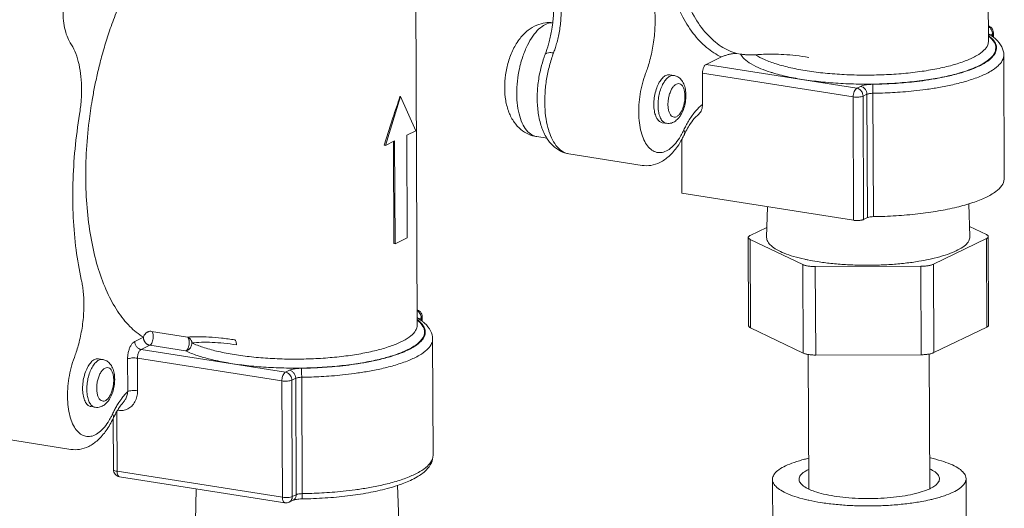
# Model space of a CAD drawing. Extents: x 9 to 17.6, y 7.5 to 18.5.
# Drawn here: x 12.7 to 13.5, y 12.4 to 12.8 of the extents above; entities that cross this region are included whole.
import ezdxf

# ---------------------------------------------------------------- set-up
doc = ezdxf.new("R2010")
doc.units = 0
doc.header["$LTSCALE"] = 1.87
doc.header["$MEASUREMENT"] = 0
doc.layers.get('0').update_dxf_attribs({"linetype": 'CONTINUOUS'})
for name, color, linetype in [('03_AXES', 7, 'CONTINUOUS'), ('08_CHAMFERS', 7, 'CONTINUOUS'), ('08_ROUNDS', 7, 'CONTINUOUS'), ('11_DRAFT_FEATS', 7, 'CONTINUOUS'), ('_BLACK_HOLE', 7, 'CONTINUOUS')]:
    doc.layers.add(name, color=color, linetype=linetype)

msp = doc.modelspace()

# ---------------------------------------------------------------- linework, layer by layer
at = {"color": 7, "linetype": 'ByBlock', "lineweight": 0}
for p, q in [((13.50901, 12.80237), (13.50941, 12.70342)), ((13.02463, 12.76899), (13.01258, 12.72979)), ((13.02413, 12.76907), (13.02463, 12.76899)), ((13.03695, 12.74154), (13.02463, 12.76899)), ((13.01835, 12.752), (13.01157, 12.72995)), ((13.02964, 12.73802), (13.03695, 12.74154)), ((13.02997, 12.6556), (13.02964, 12.73802)), ((13.01157, 12.72995), (13.01258, 12.72979)), ((13.01258, 12.72979), (13.01989, 12.73332)), ((13.0193, 12.65104), (13.01897, 12.73287)), ((13.01989, 12.73332), (13.02022, 12.65089)), ((13.25043, 12.73494), (13.25061, 12.69139)), ((13.21858, 12.71377), (13.15974, 12.72303)), ((13.0193, 12.65104), (13.02022, 12.65089)), ((13.02022, 12.65089), (13.02997, 12.6556)), ((13.05033, 12.57457), (13.0507, 12.48123)), ((12.75989, 12.48598), (12.70106, 12.49523)), ((13.32325, 12.46183), (13.32344, 12.41516)), ((13.47871, 12.46246), (13.4789, 12.41579))]:
    msp.add_line(p, q, dxfattribs=at)
for points, start_tangent, end_tangent in [([(13.01835, 12.752), (13.02136, 12.7605), (13.02413, 12.76907)], (0.346842, 0.937924), (0.293824, 0.95586)), ([(13.33374, 12.47272), (13.34067, 12.47553), (13.34908, 12.47802), (13.35232, 12.47879)], (0.900696, 0.43445), (0.975248, 0.221113)), ([(13.4495, 12.47919), (13.45002, 12.47907), (13.45885, 12.47677), (13.46626, 12.47411), (13.47206, 12.47115), (13.4761, 12.46797), (13.4783, 12.46465), (13.4787, 12.46246)], (0.977047, -0.213022), (0.011925, -0.999929)), ([(13.32327, 12.46183), (13.32337, 12.46303), (13.32498, 12.46639), (13.32847, 12.46965), (13.33374, 12.47272)], (-0.011925, 0.999929), (0.900696, 0.43445)), ([(13.35247, 12.44511), (13.35195, 12.44522), (13.34312, 12.44752), (13.33571, 12.45019), (13.32991, 12.45314), (13.32586, 12.45632), (13.32366, 12.45964), (13.32327, 12.46183)], (-0.977047, 0.213022), (-0.011925, 0.999929)), ([(13.4787, 12.46246), (13.4786, 12.46127), (13.47698, 12.4579), (13.4735, 12.45465), (13.46822, 12.45157)], (0.011925, -0.999929), (-0.900696, -0.43445)), ([(13.44965, 12.4455), (13.44319, 12.44419), (13.43246, 12.44254), (13.42095, 12.44137), (13.40896, 12.44071), (13.39676, 12.44059), (13.38467, 12.44099), (13.37298, 12.44191), (13.36198, 12.44334), (13.35247, 12.44511)], (-0.975248, -0.221113), (-0.977047, 0.213022)), ([(13.46822, 12.45157), (13.46129, 12.44876), (13.45288, 12.44628), (13.44965, 12.4455)], (-0.900696, -0.43445), (-0.975248, -0.221113))]:
    msp.add_spline(points, degree=3, dxfattribs=dict(at, start_tangent=start_tangent, end_tangent=end_tangent))
at = {"layer": '03_AXES', "color": 7, "linetype": 'ByBlock', "lineweight": 0}
for p, q in [((13.49672, 12.81352), (13.49648, 12.87241)), ((13.03804, 12.58573), (13.03693, 12.85822)), ((13.35243, 12.45448), (13.35199, 12.56207)), ((13.44959, 12.45488), (13.44916, 12.56247))]:
    msp.add_line(p, q, dxfattribs=at)
at = {"layer": '08_CHAMFERS', "color": 7, "linetype": 'ByBlock', "lineweight": 0}
for points, start_tangent, end_tangent in [([(13.35232, 12.46985), (13.34983, 12.46852), (13.34636, 12.46579), (13.34474, 12.46293), (13.34504, 12.46005), (13.34705, 12.45741)], (-0.901596, -0.432579), (0.744022, -0.668155)), ([(13.45496, 12.45784), (13.45561, 12.45851), (13.45722, 12.46136), (13.45692, 12.46425), (13.45472, 12.46706), (13.45068, 12.46971), (13.44957, 12.47026)], (0.72996, 0.68349), (-0.905178, 0.425033)), ([(13.34705, 12.45741), (13.34725, 12.45723), (13.35128, 12.45459), (13.3524, 12.45404)], (0.744022, -0.668155), (0.905178, -0.425033)), ([(13.3524, 12.45404), (13.35249, 12.454)], (0.905178, -0.425033), (0.906325, -0.422581)), ([(13.35245, 12.45448), (13.35248, 12.45406)], (0.018103, -0.999836), (0.11534, -0.993326)), ([(13.35249, 12.454), (13.35701, 12.4522), (13.36423, 12.45015), (13.37271, 12.44851)], (0.906325, -0.422581), (0.987861, -0.155338)), ([(13.37271, 12.44851), (13.38215, 12.44733), (13.39223, 12.44666), (13.40261, 12.44652), (13.41293, 12.4469), (13.42285, 12.44781), (13.43202, 12.44921), (13.44013, 12.45104), (13.44692, 12.45326), (13.44961, 12.45442)], (0.987861, -0.155338), (0.90215, 0.431422)), ([(13.44957, 12.45453), (13.44958, 12.45488)], (0.067038, 0.99775), (-0.018103, 0.999836)), ([(13.44961, 12.45442), (13.44965, 12.45444)], (0.902151, 0.431421), (0.901596, 0.432579)), ([(13.44965, 12.45444), (13.45213, 12.45577), (13.45496, 12.45784)], (0.901596, 0.432579), (0.72996, 0.68349))]:
    msp.add_spline(points, degree=3, dxfattribs=dict(at, start_tangent=start_tangent, end_tangent=end_tangent))
at = {"layer": '08_ROUNDS', "color": 7, "linetype": 'ByBlock', "lineweight": 0}
for p, q in [((13.49769, 12.81833), (13.49985, 12.81937)), ((13.49986, 12.81685), (13.49985, 12.81937)), ((13.50065, 12.81632), (13.50064, 12.82018)), ((13.28241, 12.80073), (13.26992, 12.79471)), ((13.29768, 12.803), (13.29475, 12.80346)), ((13.26992, 12.79471), (13.39095, 12.77568)), ((13.24413, 12.78589), (13.24412, 12.78589)), ((13.26702, 12.7877), (13.38805, 12.76866)), ((13.26702, 12.7877), (13.26712, 12.76267)), ((13.39095, 12.77568), (13.39404, 12.77716)), ((13.38845, 12.66972), (13.38805, 12.76866)), ((13.39602, 12.76928), (13.3991, 12.77077)), ((13.39642, 12.67034), (13.39602, 12.76928)), ((13.3991, 12.77077), (13.39951, 12.67183)), ((13.40392, 12.77159), (13.40432, 12.67265)), ((13.38845, 12.66972), (13.25061, 12.69139)), ((13.39951, 12.67183), (13.39642, 12.67034)), ((13.31876, 12.66406), (13.3054, 12.65762)), ((13.49501, 12.65823), (13.48156, 12.66467)), ((13.30383, 12.65599), (13.30412, 12.58504)), ((13.30538, 12.65438), (13.34759, 12.63416)), ((13.30538, 12.65438), (13.30567, 12.58344)), ((13.45249, 12.63449), (13.49499, 12.65499)), ((13.49499, 12.65499), (13.49528, 12.58405)), ((13.49656, 12.65662), (13.49685, 12.58568)), ((13.34759, 12.63416), (13.34788, 12.56321)), ((13.45249, 12.63449), (13.45278, 12.56355)), ((13.35767, 12.63257), (13.44238, 12.63284)), ((13.35767, 12.63257), (13.35796, 12.56163)), ((13.44238, 12.63284), (13.44267, 12.5619)), ((13.03901, 12.59053), (13.04116, 12.59157)), ((13.04117, 12.58906), (13.04116, 12.59157)), ((13.04197, 12.58852), (13.04195, 12.59239)), ((12.82462, 12.58063), (12.85347, 12.57609)), ((13.30567, 12.58344), (13.34788, 12.56321)), ((13.45278, 12.56355), (13.49528, 12.58405)), ((12.81121, 12.57252), (12.81815, 12.57586)), ((12.81628, 12.56612), (12.82321, 12.56947)), ((12.81628, 12.56612), (12.93227, 12.54788)), ((12.82321, 12.56947), (12.85206, 12.56493)), ((12.78544, 12.55809), (12.78544, 12.55809)), ((12.80551, 12.53231), (12.80541, 12.55849)), ((12.81338, 12.55911), (12.92937, 12.54087)), ((12.81348, 12.53293), (12.81338, 12.55911)), ((13.35796, 12.56163), (13.44267, 12.5619)), ((12.93227, 12.54788), (12.93535, 12.54937)), ((12.92974, 12.44753), (12.92937, 12.54087)), ((12.93733, 12.54149), (12.94042, 12.54298)), ((12.93771, 12.44814), (12.93733, 12.54149)), ((12.94042, 12.54298), (12.9408, 12.44963)), ((12.94523, 12.5438), (12.94561, 12.45046)), ((12.79694, 12.46841), (12.79675, 12.51628)), ((12.79742, 12.51739), (12.79801, 12.5173)), ((12.79404, 12.4698), (12.79387, 12.51083)), ((12.92974, 12.44753), (12.79694, 12.46841)), ((12.93176, 12.44318), (12.79896, 12.46406)), ((12.93829, 12.44517), (12.9352, 12.44369)), ((12.9408, 12.44963), (12.93771, 12.44814)), ((12.9352, 12.44369), (12.9352, 12.44369))]:
    msp.add_line(p, q, dxfattribs=at)
for points, start_tangent, end_tangent in [([(13.23321, 12.97695), (13.23091, 12.94977), (13.2307, 12.92318), (13.23259, 12.89781), (13.23654, 12.87424), (13.24246, 12.85305), (13.2502, 12.83472), (13.25959, 12.81967), (13.27041, 12.80826), (13.28241, 12.80073)], (-0.121307, -0.992615), (0.915146, -0.403123)), ([(13.24109, 12.97613), (13.2388, 12.9484), (13.23876, 12.92135), (13.24098, 12.89568), (13.2454, 12.87205), (13.25192, 12.85109), (13.26034, 12.83335), (13.27047, 12.81928), (13.28204, 12.80922), (13.29475, 12.80346)], (-0.121308, -0.992615), (0.96536, -0.260922)), ([(12.78933, 12.88725), (12.78569, 12.89014), (12.78163, 12.89137), (12.77731, 12.89088), (12.77293, 12.88868), (12.76865, 12.88486), (12.76464, 12.87957), (12.76107, 12.87302), (12.75808, 12.86548), (12.75578, 12.85724), (12.75427, 12.84864), (12.75361, 12.84001), (12.75382, 12.83171), (12.7549, 12.82406), (12.7568, 12.81739), (12.75943, 12.81195)], (-0.676736, 0.736226), (0.530015, -0.847988)), ([(13.14578, 12.85827), (13.14706, 12.85034), (13.14756, 12.84126), (13.14715, 12.83149), (13.14679, 12.82802)], (0.218528, -0.975831), (-0.118011, -0.993012)), ([(12.80466, 12.85519), (12.79772, 12.83968), (12.79217, 12.82515), (12.78773, 12.81169), (12.78417, 12.79924), (12.7813, 12.78767), (12.77895, 12.77674), (12.77701, 12.76619)], (-0.437115, -0.899406), (-0.16688, -0.985977)), ([(13.14747, 12.80396), (13.14869, 12.80738), (13.14995, 12.8115), (13.15115, 12.81621), (13.15217, 12.82137), (13.15296, 12.82679), (13.15344, 12.83226), (13.15361, 12.83759), (13.15348, 12.84258), (13.15311, 12.84705), (13.15257, 12.8509), (13.15195, 12.85403)], (0.35536, 0.934729), (-0.218528, 0.975831)), ([(13.22697, 12.85002), (13.22774, 12.84615), (13.22841, 12.84138), (13.22888, 12.83581), (13.22905, 12.82961), (13.22884, 12.82296), (13.22824, 12.81611), (13.22727, 12.80932), (13.22599, 12.80286), (13.22449, 12.79694), (13.22291, 12.79175), (13.22137, 12.78743)], (0.218528, -0.975831), (-0.35536, -0.934729)), ([(13.10825, 12.77587), (13.109, 12.78648), (13.11126, 12.79683), (13.11508, 12.80676), (13.12056, 12.81564), (13.12703, 12.82216), (13.13392, 12.82621), (13.14105, 12.82812), (13.14671, 12.8282)], (-0.004056, 0.999992), (0.995529, -0.094461)), ([(13.12121, 12.79591), (13.12287, 12.80133), (13.12651, 12.81012), (13.13088, 12.81752), (13.13576, 12.82316), (13.14091, 12.82676), (13.14607, 12.82813), (13.1467, 12.82814)], (0.262279, 0.964992), (0.999856, -0.016964)), ([(13.14679, 12.82802), (13.14582, 12.82147), (13.14362, 12.8117), (13.14342, 12.81099)], (-0.118011, -0.993012), (-0.270805, -0.962634)), ([(13.49669, 12.82505), (13.49834, 12.82358)], (0.855004, -0.518621), (0.623499, -0.781824)), ([(13.4967, 12.82567), (13.49763, 12.82526), (13.49921, 12.82398), (13.50028, 12.82218), (13.50064, 12.82018)], (0.945581, -0.325387), (0.00381, -0.999993)), ([(13.4777, 12.78894), (13.48504, 12.7916), (13.49318, 12.79556), (13.49885, 12.79969), (13.502, 12.80363), (13.50312, 12.80714), (13.50283, 12.81021), (13.50159, 12.8129), (13.49971, 12.81526), (13.49896, 12.816)], (0.951791, 0.306748), (-0.72803, 0.685545)), ([(13.49896, 12.816), (13.49737, 12.81737), (13.49672, 12.81786)], (-0.72803, 0.685545), (-0.801213, 0.598379)), ([(13.49874, 12.81564), (13.4968, 12.81733)], (-0.712209, 0.701968), (-0.787507, 0.616305)), ([(13.49683, 12.81922), (13.5008, 12.81651)], (0.856752, -0.515729), (0.788132, -0.615507)), ([(13.49834, 12.82358), (13.49945, 12.82158)], (0.623499, -0.781824), (0.336435, -0.941707)), ([(13.49945, 12.82158), (13.49981, 12.82003)], (0.336435, -0.941707), (0.108416, -0.994106)), ([(13.49981, 12.82003), (13.49985, 12.81937)], (0.108416, -0.994106), (0.004056, -0.999992)), ([(13.5006, 12.82018), (13.50058, 12.81997), (13.49985, 12.81937)], (0.103495, -0.99463), (-0.900696, -0.43445)), ([(13.5008, 12.81651), (13.50182, 12.81568)], (0.788132, -0.615507), (0.762573, -0.646902)), ([(12.75943, 12.81195), (12.76306, 12.8054), (12.76587, 12.79717), (12.76771, 12.78758), (12.76849, 12.77703), (12.7682, 12.76594), (12.76687, 12.75484)], (0.575152, -0.818047), (-0.16269, -0.986677)), ([(13.14342, 12.81099), (13.14068, 12.80265)], (-0.270805, -0.962634), (-0.35536, -0.934729)), ([(13.30981, 12.80246), (13.31683, 12.79867), (13.32629, 12.79514), (13.33787, 12.79206), (13.35107, 12.78957), (13.36553, 12.78774), (13.38093, 12.78658), (13.39686, 12.78615), (13.41286, 12.78646), (13.42849, 12.78749), (13.44334, 12.78921), (13.457, 12.79159), (13.46909, 12.79455), (13.4793, 12.79801), (13.48734, 12.80189), (13.49299, 12.80607), (13.4961, 12.81045), (13.4967, 12.81352)], (0.832506, -0.554015), (0.007312, 0.999973)), ([(13.4777, 12.78918), (13.48418, 12.79154), (13.49255, 12.79557), (13.49849, 12.79992), (13.50183, 12.80447), (13.50249, 12.80909), (13.50045, 12.81368)], (0.950563, 0.310532), (-0.594089, 0.8044)), ([(13.50045, 12.81368), (13.49874, 12.81564)], (-0.594089, 0.8044), (-0.712209, 0.701968)), ([(13.50182, 12.81568), (13.5026, 12.81499)], (0.762573, -0.646902), (0.740044, -0.672558)), ([(13.5026, 12.81499), (13.50742, 12.80884), (13.50901, 12.80237)], (0.740044, -0.672558), (0.004056, -0.999992)), ([(13.13437, 12.76863), (13.13514, 12.78005), (13.13726, 12.7916), (13.13989, 12.80049)], (0.007936, 0.999969), (0.331014, 0.943626)), ([(13.13989, 12.80049), (13.14068, 12.80265)], (0.331014, 0.943626), (0.35536, 0.934729)), ([(13.14376, 12.74118), (13.14356, 12.74181), (13.14149, 12.75085), (13.1405, 12.76098), (13.14064, 12.7718), (13.14189, 12.78287), (13.1442, 12.79374), (13.14747, 12.80396)], (-0.306613, 0.951834), (0.35536, 0.934729)), ([(13.29475, 12.80346), (13.29375, 12.80354), (13.29253, 12.8035), (13.29128, 12.80336), (13.29006, 12.80316), (13.28882, 12.8029), (13.28756, 12.80259), (13.28628, 12.80222), (13.28499, 12.80179), (13.28369, 12.8013), (13.28241, 12.80073)], (-0.987861, 0.155338), (-0.900696, -0.43445)), ([(13.29768, 12.803), (13.29878, 12.80284), (13.29977, 12.80271), (13.30067, 12.80261), (13.30152, 12.80253), (13.30233, 12.80246), (13.30313, 12.80241), (13.30394, 12.80237), (13.30478, 12.80234), (13.30567, 12.80232), (13.30662, 12.80232), (13.30763, 12.80234), (13.30869, 12.80238), (13.30981, 12.80246)], (0.987861, -0.155338), (0.99652, 0.083357)), ([(13.29768, 12.803), (13.30066, 12.7992), (13.30602, 12.79523), (13.31393, 12.79133), (13.32162, 12.78855)], (0.467387, -0.884053), (0.953152, -0.30249)), ([(13.30981, 12.80246), (13.31607, 12.80286), (13.32377, 12.80301), (13.33251, 12.8027), (13.34206, 12.80185), (13.35234, 12.80041)], (0.99652, 0.083357), (0.986809, -0.161887)), ([(13.40392, 12.77159), (13.41172, 12.77179), (13.41963, 12.77214), (13.42792, 12.7727), (13.43681, 12.7735), (13.44644, 12.77465), (13.45686, 12.77626), (13.46796, 12.77847), (13.47933, 12.78142), (13.48988, 12.7851), (13.49847, 12.78929), (13.50446, 12.79365), (13.50779, 12.79781), (13.50897, 12.80152), (13.50901, 12.80237)], (0.999892, 0.014693), (-0.006574, 0.999978)), ([(13.11793, 12.77125), (13.11847, 12.7814), (13.12015, 12.79159), (13.12094, 12.79491)], (-0.004056, 0.999992), (0.251239, 0.967925)), ([(13.12094, 12.79491), (13.12121, 12.79591)], (0.251239, 0.967925), (0.262279, 0.964992)), ([(13.26702, 12.7877), (13.26707, 12.78882), (13.26723, 12.78995), (13.2675, 12.79105), (13.26786, 12.79207), (13.2683, 12.79298), (13.2688, 12.79374), (13.26935, 12.79433), (13.26992, 12.79471)], (-0.004056, 0.999992), (0.900696, 0.43445)), ([(13.22137, 12.78743), (13.21882, 12.77945), (13.21701, 12.77095), (13.21603, 12.76229), (13.21592, 12.75382), (13.21669, 12.74589), (13.21831, 12.73882), (13.22071, 12.73289), (13.22379, 12.72834), (13.22743, 12.72536), (13.23149, 12.72405), (13.2358, 12.72448), (13.24019, 12.72663), (13.24448, 12.73041), (13.24849, 12.73566), (13.25079, 12.73959)], (-0.35536, -0.934729), (0.467334, 0.884081)), ([(13.24103, 12.78536), (13.23851, 12.78351), (13.23617, 12.78051), (13.23416, 12.77656), (13.23262, 12.77194), (13.23167, 12.76697), (13.23136, 12.76199), (13.23171, 12.75732), (13.2327, 12.75329), (13.23427, 12.75016), (13.2363, 12.74817), (13.23809, 12.7475)], (-0.900696, -0.43445), (0.986687, -0.162629)), ([(13.24412, 12.78588), (13.24355, 12.78594), (13.24103, 12.78536)], (-0.986827, 0.161779), (-0.900696, -0.43445)), ([(13.24777, 12.75156), (13.24953, 12.75396), (13.25173, 12.75849), (13.25312, 12.76344), (13.25373, 12.76854), (13.25353, 12.77358), (13.25242, 12.77821), (13.25054, 12.78179), (13.24804, 12.78428), (13.24509, 12.78568), (13.24412, 12.78589)], (0.658369, 0.752695), (-0.988008, 0.1544)), ([(13.32162, 12.78855), (13.32429, 12.78774), (13.33671, 12.78464), (13.35072, 12.78218), (13.36595, 12.78038), (13.38209, 12.77929), (13.3987, 12.77893), (13.41534, 12.77933), (13.43155, 12.78047), (13.44693, 12.78231), (13.46107, 12.78482), (13.4736, 12.78792), (13.4777, 12.78918)], (0.953152, -0.30249), (0.950563, 0.310532)), ([(13.40366, 12.77881), (13.41105, 12.77899), (13.41853, 12.77933), (13.42638, 12.77985), (13.4348, 12.78062), (13.44392, 12.78171), (13.45378, 12.78323), (13.4643, 12.78532), (13.47506, 12.78812), (13.4777, 12.78894)], (0.999892, 0.014693), (0.951791, 0.306748)), ([(13.2461, 12.77896), (13.24435, 12.77768), (13.2427, 12.77558), (13.24129, 12.77282), (13.24021, 12.76958), (13.23954, 12.7661), (13.23933, 12.7626), (13.23957, 12.75933), (13.24027, 12.75651), (13.24137, 12.75432), (13.24279, 12.75293), (13.24445, 12.75242), (13.2462, 12.75283)], (-0.900696, -0.43445), (0.900696, 0.43445)), ([(13.2462, 12.75283), (13.24796, 12.75411), (13.2496, 12.75621), (13.25101, 12.75897), (13.25209, 12.76221), (13.25276, 12.7657), (13.25298, 12.76919), (13.25273, 12.77246), (13.25203, 12.77528), (13.25093, 12.77747), (13.24951, 12.77887), (13.24785, 12.77937), (13.2461, 12.77896)], (0.900696, 0.43445), (-0.900696, -0.43445)), ([(13.39404, 12.77716), (13.39582, 12.77782), (13.39812, 12.77833), (13.40078, 12.77867), (13.40366, 12.77881)], (0.900696, 0.43445), (0.999892, 0.014693)), ([(13.39404, 12.77716), (13.39597, 12.77644), (13.39761, 12.77496), (13.39871, 12.77297), (13.3991, 12.77077)], (0.987861, -0.155338), (0.004056, -0.999992)), ([(13.40366, 12.77881), (13.40375, 12.77777), (13.40383, 12.77603), (13.40389, 12.77386), (13.40392, 12.77159)], (0.140786, -0.99004), (0.004056, -0.999992)), ([(13.13392, 12.73682), (13.12734, 12.73878), (13.12124, 12.74259), (13.11589, 12.74836), (13.11168, 12.75626), (13.10907, 12.7659), (13.10825, 12.77587)], (-0.987861, 0.155338), (-0.004056, 0.999992)), ([(13.13118, 12.73763), (13.12679, 12.74079), (13.1231, 12.74604), (13.1203, 12.75312), (13.11855, 12.76166), (13.11793, 12.77125)], (-0.916398, 0.400267), (-0.004056, 0.999992)), ([(13.14219, 12.73542), (13.14144, 12.73665), (13.13737, 12.74612), (13.13506, 12.75694), (13.13437, 12.76838)], (-0.535923, 0.844267), (0.005296, 0.999986)), ([(13.13437, 12.76838), (13.13437, 12.76863)], (0.005296, 0.999986), (0.007936, 0.999969)), ([(13.39095, 12.77568), (13.38985, 12.77473), (13.3889, 12.77306), (13.38827, 12.77093), (13.38805, 12.76866)], (-0.900696, -0.43445), (0.004056, -0.999992)), ([(13.39602, 12.76928), (13.39451, 12.7688), (13.39247, 12.76852), (13.3902, 12.76847), (13.38805, 12.76866)], (-0.900696, -0.43445), (-0.987861, 0.155338)), ([(13.39095, 12.77568), (13.39288, 12.77495), (13.39452, 12.77347), (13.39563, 12.77149), (13.39602, 12.76928)], (0.987861, -0.155338), (0.004056, -0.999992)), ([(13.3991, 12.77077), (13.4, 12.7711), (13.40114, 12.77135), (13.40247, 12.77152), (13.40392, 12.77159)], (0.900696, 0.43445), (0.999892, 0.014693)), ([(12.77701, 12.76619), (12.77563, 12.75742), (12.77452, 12.74916)], (-0.166934, -0.985968), (-0.121363, -0.992608)), ([(13.26081, 12.7564), (13.26099, 12.75661), (13.26397, 12.75989), (13.26712, 12.76267)], (0.632699, 0.774398), (0.789218, 0.614113)), ([(13.26712, 12.76267), (13.26693, 12.7604), (13.26634, 12.75829), (13.26539, 12.7564), (13.2641, 12.75481), (13.26356, 12.75432)], (0.004056, -0.999992), (-0.769113, -0.639113)), ([(12.76687, 12.75484), (12.76325, 12.72707), (12.76154, 12.69917), (12.76183, 12.67191), (12.76412, 12.64604), (12.76829, 12.62223)], (-0.16269, -0.986677), (0.218528, -0.975831)), ([(13.25206, 12.74214), (13.25374, 12.74552), (13.25581, 12.74921), (13.25824, 12.75298), (13.26081, 12.7564)], (0.425594, 0.904914), (0.632699, 0.774398)), ([(13.25381, 12.74119), (13.2565, 12.74587), (13.26047, 12.75127), (13.26356, 12.75432)], (0.460364, 0.88773), (0.769173, 0.639041)), ([(12.77452, 12.74916), (12.77229, 12.72332), (12.77194, 12.698), (12.77349, 12.67372), (12.7769, 12.651), (12.78211, 12.63032), (12.789, 12.61212), (12.79743, 12.59677), (12.80722, 12.5846), (12.81815, 12.57586)], (-0.121307, -0.992615), (0.85409, -0.520125)), ([(13.23809, 12.74749), (13.24035, 12.74742), (13.24369, 12.74837)], (0.988008, -0.1544), (0.900696, 0.43445)), ([(13.24369, 12.74837), (13.24677, 12.75053), (13.24777, 12.75156)], (0.900696, 0.43445), (0.658369, 0.752695)), ([(13.13392, 12.73683), (13.13118, 12.73763)], (-0.987617, 0.156882), (-0.916398, 0.400267)), ([(13.15974, 12.72303), (13.15522, 12.72461), (13.15056, 12.72842), (13.14662, 12.73424), (13.14376, 12.74118)], (-0.987479, 0.157753), (-0.306613, 0.951834)), ([(13.25255, 12.73863), (13.25063, 12.73483)], (-0.425594, -0.904914), (-0.477944, -0.878391)), ([(13.25079, 12.73959), (13.25206, 12.74214)], (0.467334, 0.884081), (0.425594, 0.904914)), ([(13.25206, 12.74214), (13.25278, 12.74007), (13.25254, 12.73863)], (0.495826, -0.868422), (-0.410188, -0.912001)), ([(13.25255, 12.73863), (13.25381, 12.74119)], (0.425594, 0.904914), (0.460364, 0.88773)), ([(13.15974, 12.72303), (13.15307, 12.72518), (13.14684, 12.72965), (13.14219, 12.73542)], (-0.987861, 0.155338), (-0.535923, 0.844267)), ([(13.25063, 12.73483), (13.24699, 12.72894), (13.24018, 12.72113), (13.23288, 12.71611), (13.22562, 12.71378), (13.21858, 12.71377)], (-0.477944, -0.878391), (-0.987861, 0.155338)), ([(13.50941, 12.70342), (13.50938, 12.7027), (13.50744, 12.69764), (13.50248, 12.69272), (13.49465, 12.6881), (13.48416, 12.68389), (13.47131, 12.68021), (13.45646, 12.67717), (13.44003, 12.67486), (13.42247, 12.67334), (13.40432, 12.67265)], (0.015235, -0.999884), (-0.999892, -0.014693)), ([(13.39642, 12.67034), (13.39575, 12.67008), (13.39492, 12.66986), (13.39394, 12.66969), (13.39287, 12.66957), (13.39175, 12.66952), (13.3906, 12.66952), (13.38949, 12.66959), (13.38845, 12.66972)], (-0.900696, -0.43445), (-0.987861, 0.155338)), ([(13.40432, 12.67265), (13.40241, 12.67253), (13.40075, 12.67225), (13.39951, 12.67183)], (-0.999892, -0.014693), (-0.900696, -0.43445)), ([(13.3054, 12.65762), (13.30472, 12.65724), (13.30423, 12.65684), (13.30393, 12.65642), (13.30383, 12.656), (13.30383, 12.65599)], (-0.900696, -0.43445), (0.005129, -0.999987)), ([(13.49656, 12.65662), (13.49646, 12.65704), (13.49617, 12.65745), (13.49568, 12.65785), (13.49501, 12.65823)], (-0.005129, 0.999987), (-0.901793, 0.432167)), ([(13.30383, 12.65599), (13.30393, 12.65557), (13.30422, 12.65516), (13.30471, 12.65476), (13.30538, 12.65438)], (0.005129, -0.999987), (0.901793, -0.432167)), ([(13.49499, 12.65499), (13.49567, 12.65537), (13.49616, 12.65577), (13.49646, 12.65619), (13.49656, 12.65661), (13.49656, 12.65662)], (0.900696, 0.43445), (-0.005129, 0.999987)), ([(13.34759, 12.63416), (13.34843, 12.63381), (13.34944, 12.63349), (13.35058, 12.63322), (13.35185, 12.63298), (13.35321, 12.6328), (13.35466, 12.63267), (13.35615, 12.63259), (13.35767, 12.63257)], (0.901793, -0.432167), (0.999995, 0.003198)), ([(13.44238, 12.63284), (13.4439, 12.63287), (13.4454, 12.63296), (13.44685, 12.6331), (13.44821, 12.63329), (13.44948, 12.63353), (13.45063, 12.63381), (13.45164, 12.63414), (13.45249, 12.63449)], (0.999995, 0.003198), (0.900696, 0.43445)), ([(12.76829, 12.62223), (12.76905, 12.61836), (12.76973, 12.61358), (12.7702, 12.60802), (12.77036, 12.60181), (12.77016, 12.59516), (12.76956, 12.58831), (12.76859, 12.58153), (12.7673, 12.57506), (12.76581, 12.56914), (12.76422, 12.56395), (12.76269, 12.55964)], (0.218528, -0.975831), (-0.35536, -0.934729)), ([(13.03802, 12.59788), (13.03895, 12.59747), (13.04053, 12.59618), (13.04159, 12.59438), (13.04195, 12.59239)], (0.94558, -0.32539), (0.003811, -0.999993)), ([(13.03802, 12.59725), (13.03906, 12.59644)], (0.853035, -0.521854), (0.722622, -0.691243)), ([(13.03906, 12.59644), (13.04018, 12.59503), (13.04091, 12.59335)], (0.722622, -0.691243), (0.273364, -0.961911)), ([(13.019, 12.56139), (13.02059, 12.56192), (13.02999, 12.56572), (13.0371, 12.56988), (13.04174, 12.5743), (13.04379, 12.57885), (13.0432, 12.58342), (13.03998, 12.5879), (13.03979, 12.58809)], (0.950549, 0.310575), (-0.725692, 0.68802)), ([(13.01901, 12.56114), (13.02635, 12.5638), (13.03448, 12.56776), (13.04015, 12.57188), (13.04331, 12.57582), (13.04444, 12.57934), (13.04414, 12.58241), (13.0429, 12.5851), (13.04102, 12.58746), (13.04028, 12.58821)], (0.95179, 0.30675), (-0.728033, 0.685542)), ([(13.04028, 12.58821), (13.03868, 12.58958), (13.03804, 12.59007)], (-0.728033, 0.685542), (-0.801214, 0.598378)), ([(13.03815, 12.59142), (13.04212, 12.58871)], (0.856754, -0.515726), (0.788109, -0.615536)), ([(13.03979, 12.58809), (13.03815, 12.58951)], (-0.725692, 0.68802), (-0.782971, 0.622059)), ([(13.04091, 12.59335), (13.04116, 12.59157)], (0.273364, -0.961911), (0.004056, -0.999992)), ([(13.04192, 12.59239), (13.0419, 12.59217), (13.04116, 12.59157)], (0.103495, -0.99463), (-0.900696, -0.43445)), ([(13.04212, 12.58871), (13.04393, 12.58719), (13.04874, 12.58104), (13.05033, 12.57457)], (0.788109, -0.615536), (0.004056, -0.999992)), ([(12.81815, 12.57586), (12.81844, 12.57675), (12.81882, 12.5775), (12.81924, 12.57815), (12.8197, 12.57872), (12.82021, 12.57922), (12.82078, 12.57967), (12.82141, 12.58005), (12.82211, 12.58036), (12.82289, 12.58058), (12.82373, 12.58068), (12.82462, 12.58063)], (0.249166, 0.968461), (0.987861, -0.155338)), ([(12.82321, 12.56947), (12.82428, 12.57037), (12.8252, 12.57194), (12.82584, 12.57394), (12.82611, 12.5761), (12.82597, 12.57811), (12.82545, 12.5797), (12.82462, 12.58063)], (0.900696, 0.43445), (-0.85409, 0.520125)), ([(12.85707, 12.57137), (12.86593, 12.56789), (12.87685, 12.5648), (12.88939, 12.56227), (12.90319, 12.56033), (12.91796, 12.55904), (12.93334, 12.55841), (12.94891, 12.55848), (12.96428, 12.55924), (12.97903, 12.56067), (12.99282, 12.56273), (13.00526, 12.56537), (13.01606, 12.56853), (13.02492, 12.57211), (13.03163, 12.57604), (13.03601, 12.5802), (13.03794, 12.5845), (13.03802, 12.58573)], (0.905244, -0.424892), (-0.015022, 0.999887)), ([(13.30567, 12.58344), (13.305, 12.58382), (13.30451, 12.58422), (13.30421, 12.58463), (13.30412, 12.58504)], (-0.901793, 0.432167), (-0.005129, 0.999987)), ([(13.49685, 12.58568), (13.49685, 12.58567), (13.49675, 12.58525), (13.49645, 12.58483), (13.49595, 12.58443), (13.49528, 12.58405)], (0.005129, -0.999987), (-0.900696, -0.43445)), ([(12.80541, 12.55849), (12.8056, 12.5615), (12.80617, 12.56448), (12.80709, 12.56724), (12.80829, 12.5696), (12.80969, 12.5714), (12.81121, 12.57252)], (-0.004056, 0.999992), (0.900696, 0.43445)), ([(12.81628, 12.56612), (12.81435, 12.56685), (12.81271, 12.56832), (12.8116, 12.57031), (12.81121, 12.57252)], (-0.987861, 0.155338), (-0.004056, 0.999992)), ([(12.82321, 12.56947), (12.82269, 12.56958), (12.82217, 12.56975), (12.82166, 12.56998), (12.82116, 12.57027), (12.82068, 12.57062), (12.82023, 12.57102), (12.81981, 12.57146), (12.81944, 12.57194), (12.8191, 12.57246), (12.81881, 12.57301), (12.81857, 12.57358), (12.81838, 12.57416), (12.81825, 12.57474), (12.81818, 12.57531), (12.81815, 12.57586)], (-0.987861, 0.155338), (-0.004056, 0.999992)), ([(12.85206, 12.56493), (12.85299, 12.56566), (12.85372, 12.56673), (12.85426, 12.56792), (12.85463, 12.56913), (12.85485, 12.57027), (12.85495, 12.5713), (12.85496, 12.57221), (12.85491, 12.573), (12.8548, 12.57367), (12.85467, 12.57421), (12.85452, 12.57466), (12.85436, 12.57505), (12.85417, 12.57538), (12.85395, 12.57567), (12.85372, 12.57591), (12.85347, 12.57609)], (0.900696, 0.43445), (-0.85409, 0.520125)), ([(12.85206, 12.56493), (12.85286, 12.56513), (12.85371, 12.56551), (12.85459, 12.56611), (12.85546, 12.56698), (12.85625, 12.56814), (12.85684, 12.56963), (12.85707, 12.57137)], (0.986404, 0.164339), (-0.004056, 0.999992)), ([(12.85347, 12.57609), (12.86164, 12.57632), (12.87081, 12.57607), (12.88091, 12.57523), (12.89164, 12.57377)], (0.998536, 0.054088), (0.987335, -0.158649)), ([(12.85707, 12.57137), (12.85642, 12.57342), (12.85516, 12.57507), (12.85347, 12.57609)], (0.159292, 0.987231), (-0.907813, 0.419376)), ([(12.85707, 12.57137), (12.86468, 12.57184), (12.87327, 12.5718), (12.88276, 12.57112), (12.89287, 12.56978)], (0.995349, 0.096335), (0.987258, -0.159126)), ([(12.89287, 12.56978), (12.89273, 12.57147), (12.89231, 12.57285), (12.89164, 12.57377)], (0.00178, 0.999998), (-0.759142, 0.650925)), ([(12.94523, 12.5438), (12.95302, 12.54399), (12.96093, 12.54435), (12.96923, 12.5449), (12.97813, 12.54571), (12.98776, 12.54686), (12.99819, 12.54847), (13.00928, 12.55068), (13.02064, 12.55363), (13.03118, 12.55731), (13.03977, 12.56148), (13.04576, 12.56584), (13.0491, 12.57), (13.05029, 12.57371), (13.05032, 12.57457)], (0.999892, 0.014693), (-0.006579, 0.999978)), ([(12.81338, 12.55911), (12.81347, 12.56061), (12.81376, 12.5621), (12.81422, 12.56348), (12.81482, 12.56466), (12.81552, 12.56556), (12.81628, 12.56612)], (-0.004056, 0.999992), (0.900696, 0.43445)), ([(12.85206, 12.56493), (12.86145, 12.56124), (12.86295, 12.56075)], (0.905245, -0.424891), (0.953029, -0.30288)), ([(13.35796, 12.56163), (13.35644, 12.56165), (13.35495, 12.56173), (13.3535, 12.56186), (13.35214, 12.56204), (13.35087, 12.56227), (13.34972, 12.56255), (13.34872, 12.56286), (13.34788, 12.56321)], (-0.999995, -0.003198), (-0.901793, 0.432167)), ([(13.45278, 12.56355), (13.45193, 12.56319), (13.45092, 12.56287), (13.44977, 12.56259), (13.4485, 12.56235), (13.44713, 12.56216), (13.44569, 12.56202), (13.44419, 12.56193), (13.44267, 12.5619)], (-0.900696, -0.43445), (-0.999995, -0.003198)), ([(12.76269, 12.55964), (12.76013, 12.55166), (12.75832, 12.54316), (12.75734, 12.53449), (12.75724, 12.52603), (12.75801, 12.5181), (12.75962, 12.51103), (12.76202, 12.5051), (12.76511, 12.50055), (12.76875, 12.49756), (12.77281, 12.49626), (12.77712, 12.49669), (12.78151, 12.49884), (12.7858, 12.50262), (12.78981, 12.50786), (12.79211, 12.5118)], (-0.35536, -0.934729), (0.467334, 0.884081)), ([(12.78235, 12.55756), (12.77983, 12.55571), (12.77749, 12.55272), (12.77548, 12.54877), (12.77394, 12.54415), (12.77299, 12.53918), (12.77267, 12.53419), (12.77302, 12.52953), (12.77402, 12.5255), (12.77558, 12.52237), (12.77762, 12.52037), (12.77941, 12.5197)], (-0.900696, -0.43445), (0.986687, -0.16263)), ([(12.78544, 12.55809), (12.78487, 12.55815), (12.78235, 12.55756)], (-0.986827, 0.161781), (-0.900696, -0.43445)), ([(12.78908, 12.52377), (12.79085, 12.52617), (12.79305, 12.53071), (12.79444, 12.53565), (12.79505, 12.54074), (12.79484, 12.54579), (12.79373, 12.55042), (12.79185, 12.554), (12.78935, 12.55649), (12.78641, 12.55789), (12.78544, 12.55809)], (0.658355, 0.752708), (-0.988008, 0.154403)), ([(12.81338, 12.55911), (12.81122, 12.55931), (12.80895, 12.55926), (12.80691, 12.55897), (12.80541, 12.55849)], (-0.987861, 0.155338), (-0.900696, -0.43445)), ([(12.86295, 12.56075), (12.87303, 12.55797), (12.88632, 12.55528), (12.90095, 12.55323), (12.9166, 12.55186), (12.93291, 12.5512), (12.94942, 12.55127), (12.9657, 12.55208), (12.98134, 12.55359), (12.99595, 12.55578), (13.00915, 12.55858), (13.019, 12.56139)], (0.953029, -0.30288), (0.950549, 0.310575)), ([(12.94498, 12.55102), (12.95235, 12.5512), (12.95984, 12.55154), (12.9677, 12.55206), (12.97612, 12.55283), (12.98524, 12.55391), (12.99511, 12.55544), (13.00561, 12.55753), (13.01637, 12.56032), (13.01901, 12.56114)], (0.999892, 0.014693), (0.95179, 0.30675)), ([(12.78741, 12.55117), (12.78566, 12.54989), (12.78402, 12.54779), (12.78261, 12.54503), (12.78153, 12.54179), (12.78086, 12.5383), (12.78064, 12.53481), (12.78089, 12.53154), (12.78158, 12.52871), (12.78268, 12.52653), (12.78411, 12.52513), (12.78576, 12.52463), (12.78752, 12.52503)], (-0.900696, -0.43445), (0.900696, 0.43445)), ([(12.78752, 12.52503), (12.78927, 12.52632), (12.79091, 12.52841), (12.79233, 12.53118), (12.7934, 12.53442), (12.79407, 12.5379), (12.79429, 12.5414), (12.79404, 12.54467), (12.79335, 12.54749), (12.79225, 12.54968), (12.79082, 12.55107), (12.78917, 12.55158), (12.78741, 12.55117)], (0.900696, 0.43445), (-0.900696, -0.43445)), ([(12.93227, 12.54788), (12.93137, 12.54718), (12.93056, 12.546), (12.92991, 12.54444), (12.9295, 12.54268), (12.92937, 12.54087)], (-0.900696, -0.43445), (0.004056, -0.999992)), ([(12.93227, 12.54788), (12.93383, 12.54736), (12.93524, 12.54635), (12.93636, 12.54493), (12.93708, 12.54326), (12.93733, 12.54149)], (0.987861, -0.155338), (0.004056, -0.999992)), ([(12.93535, 12.54937), (12.93714, 12.55003), (12.93943, 12.55054), (12.9421, 12.55087), (12.94498, 12.55102)], (0.900696, 0.43445), (0.999892, 0.014693)), ([(12.93535, 12.54937), (12.93729, 12.54864), (12.93893, 12.54717), (12.94003, 12.54518), (12.94042, 12.54298)], (0.987861, -0.155338), (0.004056, -0.999992)), ([(12.94498, 12.55102), (12.94507, 12.54997), (12.94515, 12.54823), (12.94521, 12.54607), (12.94523, 12.5438)], (0.140786, -0.99004), (0.004056, -0.999992)), ([(12.93733, 12.54149), (12.93583, 12.54101), (12.93379, 12.54072), (12.93152, 12.54068), (12.92937, 12.54087)], (-0.900696, -0.43445), (-0.987861, 0.155338)), ([(12.94042, 12.54298), (12.94131, 12.54331), (12.94246, 12.54356), (12.94379, 12.54373), (12.94523, 12.5438)], (0.900696, 0.43445), (0.999892, 0.014693)), ([(12.79801, 12.5173), (12.80187, 12.51727), (12.80554, 12.51842), (12.80878, 12.52074), (12.81133, 12.5241), (12.81294, 12.52827), (12.81348, 12.53293)], (0.987866, -0.155309), (-0.004344, 0.999991)), ([(12.79977, 12.52549), (12.80057, 12.5266), (12.80296, 12.52959), (12.80551, 12.53231)], (0.576198, 0.81731), (0.716034, 0.698066)), ([(12.80213, 12.52386), (12.80362, 12.5259), (12.80494, 12.52896), (12.80551, 12.53231)], (0.6693, 0.742992), (0.052911, 0.998599)), ([(12.81348, 12.53293), (12.81133, 12.53313), (12.80906, 12.53308), (12.80702, 12.5328), (12.80551, 12.53232)], (-0.987861, 0.155338), (-0.900696, -0.43445)), ([(12.78501, 12.52058), (12.78809, 12.52273), (12.78908, 12.52377)], (0.900696, 0.43445), (0.658355, 0.752708)), ([(12.79338, 12.51435), (12.79477, 12.51718), (12.79645, 12.52026), (12.79839, 12.52344), (12.79977, 12.52549)], (0.425594, 0.904914), (0.576198, 0.81731)), ([(12.79752, 12.51762), (12.80036, 12.52173), (12.80213, 12.52386)], (0.527387, 0.849625), (0.669039, 0.743228)), ([(12.77941, 12.5197), (12.78166, 12.51963), (12.78501, 12.52058)], (0.988008, -0.154403), (0.900696, 0.43445)), ([(12.79514, 12.51342), (12.79708, 12.51689)], (0.460749, 0.88753), (0.514768, 0.857329)), ([(12.79708, 12.51689), (12.79752, 12.51762)], (0.514768, 0.857329), (0.527387, 0.849625)), ([(12.79801, 12.5173), (12.79797, 12.51813)], (-0.004058, 0.999992), (-0.088158, 0.996106)), ([(12.79386, 12.51083), (12.78831, 12.50115), (12.78149, 12.49333), (12.77419, 12.48832), (12.76693, 12.48599), (12.75989, 12.48598)], (-0.425594, -0.904914), (-0.987861, 0.155338)), ([(12.79211, 12.5118), (12.79338, 12.51435)], (0.467334, 0.884081), (0.425594, 0.904914)), ([(12.79338, 12.51435), (12.79409, 12.51227), (12.79386, 12.51084)], (0.495826, -0.868422), (-0.410188, -0.912001)), ([(12.79386, 12.51083), (12.79514, 12.51342)], (0.425594, 0.904914), (0.460749, 0.88753)), ([(13.0507, 12.48123), (13.05066, 12.48037), (13.04948, 12.47666), (13.04614, 12.4725), (13.04015, 12.46814), (13.03156, 12.46396), (13.02102, 12.46028), (13.00966, 12.45733), (12.99856, 12.45512), (12.98814, 12.45352), (12.9785, 12.45237), (12.96961, 12.45156), (12.96131, 12.451), (12.9534, 12.45065), (12.94561, 12.45046)], (0.006579, -0.999978), (-0.999892, -0.014693)), ([(13.0507, 12.48123), (13.04935, 12.47512), (13.04515, 12.46928), (13.03788, 12.46381), (13.02713, 12.45874), (13.0223, 12.45701)], (0.004056, -0.999992), (-0.948773, -0.31596)), ([(12.79896, 12.46406), (12.79704, 12.46472), (12.79546, 12.466), (12.7944, 12.4678), (12.79404, 12.46979)], (-0.987861, 0.155338), (-0.003811, 0.999993)), ([(12.79407, 12.4698), (12.79423, 12.46938), (12.79524, 12.46882), (12.79694, 12.46841)], (0.104235, -0.994553), (0.987861, -0.155338)), ([(12.79896, 12.46406), (12.79817, 12.46446), (12.79752, 12.46539), (12.79709, 12.46675), (12.79694, 12.46841)], (-0.987376, 0.158394), (-0.004056, 0.999992)), ([(13.0223, 12.45701), (13.01397, 12.45453), (12.99881, 12.45116), (12.98203, 12.44863), (12.96408, 12.44698), (12.94547, 12.44624)], (-0.948773, -0.31596), (-0.999892, -0.014693)), ([(12.92974, 12.44753), (12.9319, 12.44733), (12.93417, 12.44738), (12.93621, 12.44766), (12.93771, 12.44814)], (0.987861, -0.155338), (0.900696, 0.43445)), ([(12.93176, 12.44318), (12.93097, 12.44358), (12.93032, 12.4445), (12.92989, 12.44586), (12.92974, 12.44753)], (-0.987376, 0.158394), (-0.004056, 0.999992)), ([(12.9352, 12.44369), (12.93564, 12.44393), (12.93676, 12.44499)], (0.900656, 0.434533), (0.589342, 0.807884)), ([(12.93676, 12.44499), (12.93747, 12.44645), (12.93771, 12.44814)], (0.589342, 0.807884), (-0.004056, 0.999992)), ([(12.93829, 12.44518), (12.93934, 12.4459), (12.94042, 12.44755), (12.9408, 12.44963)], (0.899913, 0.43607), (-0.004056, 0.999992)), ([(12.93829, 12.44517), (12.93871, 12.44534), (12.93965, 12.44561), (12.94111, 12.44589), (12.94307, 12.44613), (12.94547, 12.44624)], (0.900696, 0.43445), (0.999892, 0.014693)), ([(12.94561, 12.45046), (12.94417, 12.45038), (12.94284, 12.45021), (12.94169, 12.44996), (12.9408, 12.44963)], (-0.999892, -0.014693), (-0.900696, -0.43445)), ([(12.9455, 12.44627), (12.94556, 12.44697), (12.9456, 12.44844), (12.94561, 12.45046)], (0.727502, -0.686106), (-0.004056, 0.999992)), ([(12.93176, 12.44318), (12.93371, 12.4432), (12.9352, 12.44369)], (0.987861, -0.155338), (0.900546, 0.43476))]:
    msp.add_spline(points, degree=3, dxfattribs=dict(at, start_tangent=start_tangent, end_tangent=end_tangent))
at = {"layer": '11_DRAFT_FEATS', "color": 7, "linetype": 'ByBlock', "lineweight": 0}
for p, q in [((13.48181, 12.65681), (13.48099, 12.68298)), ((13.31858, 12.65615), (13.31915, 12.68062)), ((12.85989, 12.42835), (12.8605, 12.45438)), ((13.02312, 12.42901), (13.02224, 12.45717))]:
    msp.add_line(p, q, dxfattribs=at)
for points, start_tangent, end_tangent in [([(13.31858, 12.65614), (13.31858, 12.65604), (13.31946, 12.65267), (13.32216, 12.64938), (13.32659, 12.64624), (13.33267, 12.64333), (13.34025, 12.6407), (13.34918, 12.63843), (13.35168, 12.63791)], (-0.024122, -0.999709), (0.980289, -0.197571)), ([(13.44886, 12.6383), (13.45097, 12.63876), (13.45991, 12.64108), (13.46755, 12.64376), (13.47366, 12.64671), (13.47814, 12.64988), (13.48088, 12.65318), (13.48181, 12.65657), (13.48181, 12.65681)], (0.978654, 0.205515), (-0.034741, 0.999396)), ([(13.35168, 12.63791), (13.35925, 12.63655)], (0.980289, -0.197571), (0.987861, -0.155338)), ([(13.35925, 12.63655), (13.37023, 12.63512), (13.38188, 12.63416), (13.39393, 12.63369), (13.40614, 12.63373), (13.41819, 12.63427), (13.42987, 12.63531), (13.44086, 12.63681), (13.44886, 12.6383)], (0.987861, -0.155338), (0.978654, 0.205515))]:
    msp.add_spline(points, degree=3, dxfattribs=dict(at, start_tangent=start_tangent, end_tangent=end_tangent))
at = {"layer": '_BLACK_HOLE', "color": 7, "linetype": 'ByBlock', "lineweight": 0}
for p, q in [((13.24076, 12.78641), (13.24413, 12.78589)), ((13.23473, 12.74802), (13.23809, 12.74749)), ((13.14233, 12.7355), (13.13392, 12.73682)), ((12.78208, 12.55862), (12.78544, 12.55809)), ((12.77604, 12.52023), (12.7794, 12.5197))]:
    msp.add_line(p, q, dxfattribs=at)
for points, start_tangent, end_tangent in [([(13.14069, 12.80264), (13.14085, 12.80298), (13.14217, 12.80386), (13.14445, 12.80419), (13.14747, 12.80396)], (0.317357, 0.948306), (0.987861, -0.155338)), ([(13.23767, 12.78589), (13.23493, 12.78381), (13.23241, 12.78038), (13.23033, 12.77589), (13.22885, 12.7707), (13.22808, 12.76522), (13.22811, 12.75991), (13.22891, 12.75518), (13.23043, 12.75144), (13.23254, 12.74897), (13.23473, 12.74802)], (-0.900696, -0.43445), (0.986676, -0.162699)), ([(13.24076, 12.78641), (13.24042, 12.78646), (13.23767, 12.78589)], (-0.986676, 0.162699), (-0.900696, -0.43445)), ([(12.77899, 12.55809), (12.77624, 12.55601), (12.77373, 12.55259), (12.77164, 12.5481), (12.77016, 12.5429), (12.7694, 12.53743), (12.76942, 12.53211), (12.77022, 12.52739), (12.77174, 12.52364), (12.77385, 12.52118), (12.77605, 12.52023)], (-0.900696, -0.43445), (0.986676, -0.162699)), ([(12.78208, 12.55862), (12.78174, 12.55866), (12.77899, 12.55809)], (-0.986676, 0.162699), (-0.900696, -0.43445))]:
    msp.add_spline(points, degree=3, dxfattribs=dict(at, start_tangent=start_tangent, end_tangent=end_tangent))

doc.saveas('drawing.dxf')
